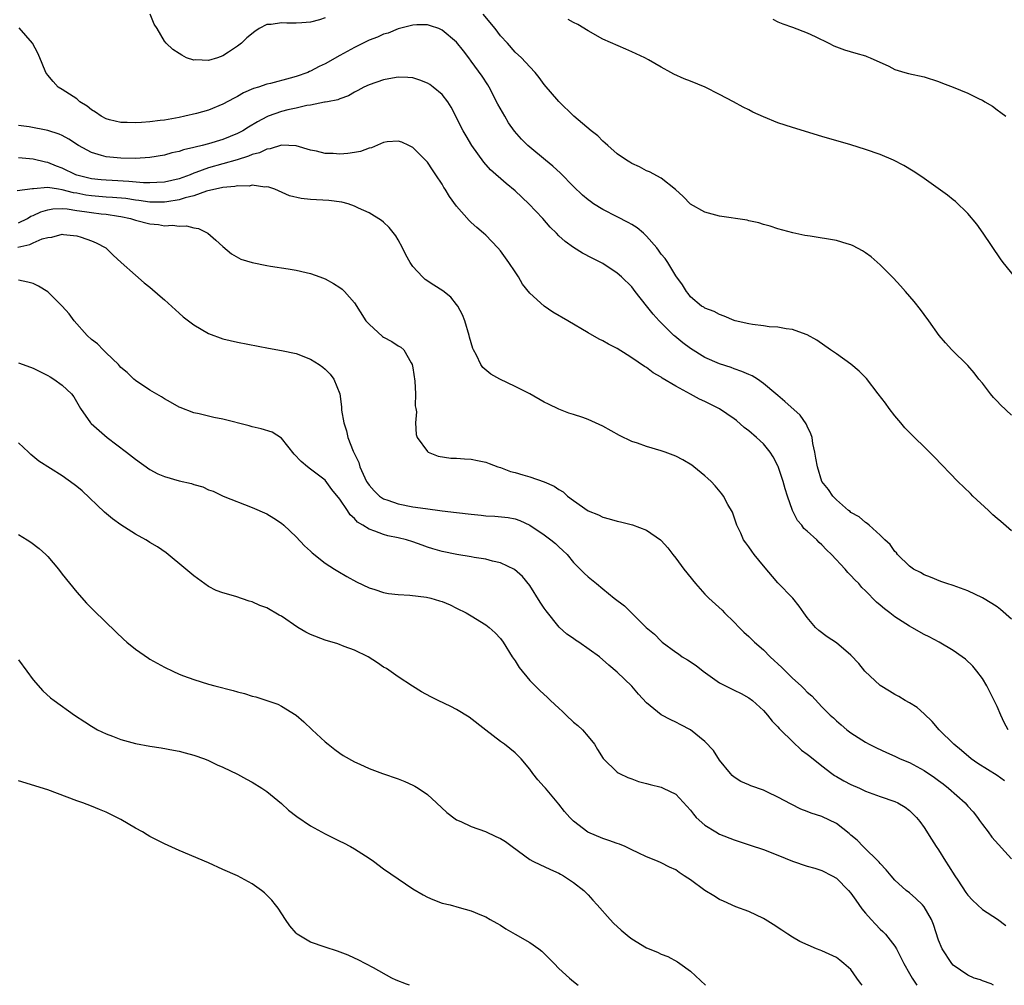
# Model space of a CAD drawing. Units: inches. Extents: x 2643000 to 2646000, y 1476000 to 1479000.
# Drawn here: x 2643955 to 2644090, y 1476000 to 1476132 of the extents above; entities that cross this region are included whole.
import ezdxf

# ---------------------------------------------------------------- set-up
doc = ezdxf.new("R2010")
doc.units = ezdxf.units.IN
doc.header["$MEASUREMENT"] = 0
doc.layers.add('LD26431476_10ft', color=131, linetype='Continuous')

msp = doc.modelspace()

# ---------------------------------------------------------------- linework, layer by layer
at = {"layer": 'LD26431476_10ft'}
for points, elevation in [([(2643997, 1476132.46), (2643996.22, 1476132.22), (2643995, 1476131.91), (2643993.78, 1476131.78), (2643993, 1476131.73), (2643991.74, 1476131.74), (2643991, 1476131.8), (2643989.58, 1476131.58), (2643989, 1476131.55), (2643987.95, 1476131), (2643987.37, 1476130.63), (2643986.26, 1476129.74), (2643985.52, 1476129), (2643985, 1476128.59), (2643983.77, 1476127.77), (2643983, 1476127.29), (2643982.23, 1476127), (2643981, 1476126.64), (2643979.28, 1476126.72), (2643979, 1476126.69), (2643978, 1476127), (2643977.35, 1476127.35), (2643977, 1476127.6), (2643976.15, 1476128.15), (2643975.2, 1476129), (2643975, 1476129.3), (2643974, 1476131), (2643973.6, 1476131.6), (2643973.05, 1476133)], 8770), ([(2644091, 1476078.08), (2644089.47, 1476079.47), (2644089, 1476080), (2644088.5, 1476080.5), (2644088.1, 1476081), (2644087, 1476082.44), (2644086.52, 1476083), (2644085.85, 1476083.85), (2644085, 1476084.86), (2644082.82, 1476087), (2644081.96, 1476087.96), (2644081.08, 1476089), (2644079.66, 1476091), (2644079, 1476091.86), (2644078.52, 1476092.52), (2644077.63, 1476093.63), (2644076.45, 1476095), (2644075.79, 1476095.79), (2644074.83, 1476096.83), (2644073, 1476098.65), (2644071.75, 1476099.75), (2644071, 1476100.3), (2644070.58, 1476100.58), (2644069.28, 1476101.28), (2644069, 1476101.4), (2644068.46, 1476101.54), (2644067, 1476101.98), (2644063.4, 1476102.6), (2644062.69, 1476102.69), (2644061.03, 1476103.03), (2644059, 1476103.58), (2644057.94, 1476103.94), (2644057, 1476104.19), (2644056.4, 1476104.4), (2644055, 1476104.7), (2644054.77, 1476104.77), (2644051, 1476105.3), (2644049, 1476105.88), (2644047, 1476106.98), (2644046.01, 1476108.01), (2644044.98, 1476108.98), (2644043, 1476110.54), (2644041.4, 1476111.4), (2644041, 1476111.55), (2644040.06, 1476112.06), (2644039, 1476112.53), (2644038.72, 1476112.72), (2644038.25, 1476113), (2644037, 1476113.88), (2644035.68, 1476115), (2644035.33, 1476115.33), (2644035, 1476115.6), (2644034.31, 1476116.31), (2644033.4, 1476117), (2644031.04, 1476119), (2644029, 1476121.02), (2644027, 1476123.37), (2644026.3, 1476124.3), (2644025.73, 1476125), (2644025, 1476125.75), (2644023.88, 1476127), (2644023, 1476127.79), (2644021.96, 1476129), (2644021, 1476130.01), (2644020.29, 1476131), (2644018.63, 1476133)], 8770), ([(2644091.44, 1476097), (2644089.86, 1476099), (2644089.49, 1476099.49), (2644087.09, 1476103), (2644086.22, 1476104.22), (2644085, 1476105.67), (2644083.31, 1476107.31), (2644083, 1476107.55), (2644082.22, 1476108.22), (2644078.71, 1476110.71), (2644077.5, 1476111.5), (2644076.25, 1476112.25), (2644074.82, 1476113), (2644073, 1476113.75), (2644071, 1476114.46), (2644069, 1476115.09), (2644065, 1476116.21), (2644061, 1476117.46), (2644059, 1476118.11), (2644057, 1476118.92), (2644055.57, 1476119.57), (2644055, 1476119.88), (2644054.24, 1476120.24), (2644052.93, 1476121), (2644051, 1476122), (2644049.02, 1476122.98), (2644047, 1476123.8), (2644046.14, 1476124.14), (2644044.76, 1476124.76), (2644044.35, 1476125), (2644043, 1476125.71), (2644041.29, 1476126.71), (2644040.76, 1476127), (2644039, 1476127.84), (2644038.17, 1476128.17), (2644035, 1476129.54), (2644033, 1476130.68), (2644031.58, 1476131.58), (2644031, 1476131.84), (2644030.26, 1476132.26)], 8780), ([(2644058.29, 1476132.29), (2644059, 1476131.93), (2644059.65, 1476131.65), (2644061, 1476131.19), (2644063, 1476130.43), (2644064.08, 1476129.92), (2644065.95, 1476129), (2644066.66, 1476128.66), (2644068.12, 1476128.12), (2644069.65, 1476127.65), (2644071, 1476127.26), (2644071.19, 1476127.19), (2644071.63, 1476127), (2644074.16, 1476125.84), (2644075, 1476125.41), (2644076.35, 1476125), (2644076.86, 1476124.86), (2644079, 1476124.4), (2644081, 1476123.76), (2644081.53, 1476123.53), (2644082.99, 1476123), (2644085, 1476122.17), (2644086.66, 1476121.34), (2644087, 1476121.19), (2644087.34, 1476121), (2644088.37, 1476120.37), (2644089, 1476119.87), (2644089.53, 1476119.53), (2644090.18, 1476119)], 8790), ([(2644091, 1476062.25), (2644089.52, 1476063.52), (2644089, 1476063.92), (2644088.44, 1476064.44), (2644087.81, 1476065), (2644085.68, 1476067), (2644085.35, 1476067.35), (2644083.64, 1476069), (2644080.38, 1476072.38), (2644079.76, 1476073), (2644077, 1476075.7), (2644076.36, 1476076.36), (2644075.81, 1476077), (2644075, 1476077.98), (2644074.22, 1476079), (2644073.71, 1476079.71), (2644072.73, 1476081), (2644071.1, 1476083.1), (2644070.12, 1476084.12), (2644069, 1476085.07), (2644067, 1476086.49), (2644066.21, 1476087), (2644064.34, 1476088.34), (2644063, 1476089.09), (2644062.88, 1476089.12), (2644061, 1476089.81), (2644060.12, 1476089.88), (2644059, 1476090.14), (2644057.81, 1476090.19), (2644057, 1476090.32), (2644055.51, 1476090.49), (2644055, 1476090.59), (2644053.13, 1476091), (2644053, 1476091.04), (2644051.63, 1476091.63), (2644051, 1476091.84), (2644050.25, 1476092.25), (2644049, 1476092.72), (2644048.84, 1476092.84), (2644048.54, 1476093), (2644047, 1476094.29), (2644046.72, 1476094.72), (2644046.47, 1476095), (2644045.94, 1476095.94), (2644045, 1476097.17), (2644043.9, 1476099), (2644043.53, 1476099.53), (2644043, 1476100.12), (2644042.66, 1476100.66), (2644042.4, 1476101), (2644041, 1476102.6), (2644040.57, 1476103), (2644039.71, 1476103.71), (2644039, 1476104.17), (2644038.47, 1476104.47), (2644037, 1476105.23), (2644035, 1476106.23), (2644033.75, 1476107), (2644033.31, 1476107.31), (2644033, 1476107.55), (2644032.21, 1476108.21), (2644031, 1476109.37), (2644029.2, 1476111.2), (2644028.17, 1476112.17), (2644027.17, 1476113), (2644025, 1476114.77), (2644024.75, 1476115), (2644023.87, 1476115.87), (2644022.94, 1476116.94), (2644022.12, 1476118.12), (2644021.59, 1476119), (2644020.65, 1476120.65), (2644019.46, 1476123), (2644019.29, 1476123.29), (2644018.49, 1476124.49), (2644017, 1476126.56), (2644016.65, 1476127), (2644015.95, 1476127.95), (2644015, 1476129.15), (2644013, 1476130.81), (2644012.55, 1476131), (2644011.4, 1476131.4), (2644011, 1476131.51), (2644009.53, 1476131.53), (2644009, 1476131.47), (2644007, 1476130.98), (2644005.6, 1476130.4), (2644005, 1476130.23), (2644004.15, 1476129.85), (2644003, 1476129.4), (2644002.73, 1476129.27), (2644001, 1476128.43), (2643999, 1476127.34), (2643997, 1476126.2), (2643996.18, 1476125.82), (2643995, 1476125.17), (2643994.87, 1476125.13), (2643994.6, 1476125), (2643993, 1476124.44), (2643992.2, 1476124.2), (2643989.49, 1476123.49), (2643989, 1476123.38), (2643987.87, 1476123), (2643987.2, 1476122.8), (2643985.8, 1476122.2), (2643985, 1476121.73), (2643984.51, 1476121.49), (2643983, 1476120.64), (2643981, 1476119.85), (2643979.39, 1476119.39), (2643977.79, 1476119), (2643977, 1476118.83), (2643975, 1476118.49), (2643974.41, 1476118.41), (2643973, 1476118.24), (2643971.84, 1476118.16), (2643971, 1476118.08), (2643969.87, 1476118.13), (2643969, 1476118.14), (2643967.47, 1476118.53), (2643967, 1476118.64), (2643966.31, 1476119), (2643965.55, 1476119.55), (2643965, 1476119.89), (2643964.4, 1476120.4), (2643963.42, 1476121), (2643963, 1476121.37), (2643961.97, 1476122.03), (2643961, 1476122.68), (2643960.42, 1476123), (2643959.74, 1476123.74), (2643959, 1476124.65), (2643958.74, 1476125), (2643958.25, 1476126.25), (2643957.92, 1476127), (2643957.65, 1476127.65), (2643956.93, 1476129), (2643955.1, 1476131.1)], 8760), ([(2644091, 1476050.15), (2644089.48, 1476051.48), (2644089, 1476051.84), (2644088.3, 1476052.3), (2644087, 1476053.07), (2644085, 1476054.01), (2644083, 1476054.74), (2644082.14, 1476055), (2644081.31, 1476055.3), (2644079.89, 1476055.89), (2644079, 1476056.21), (2644078.51, 1476056.51), (2644077.55, 1476057), (2644077, 1476057.41), (2644075.35, 1476059), (2644075.21, 1476059.21), (2644075, 1476059.39), (2644074.36, 1476060.36), (2644073.62, 1476061), (2644073, 1476061.66), (2644071.47, 1476063), (2644071.23, 1476063.23), (2644071, 1476063.36), (2644070.14, 1476064.14), (2644069, 1476064.73), (2644068.87, 1476064.87), (2644068.65, 1476065), (2644067, 1476066.48), (2644066.52, 1476067), (2644065.9, 1476067.9), (2644065, 1476069), (2644064.39, 1476071), (2644064.2, 1476072.2), (2644064.05, 1476073), (2644063.79, 1476074.21), (2644063.67, 1476075), (2644063.52, 1476075.52), (2644063, 1476076.58), (2644062.88, 1476076.88), (2644062.05, 1476078.05), (2644059.95, 1476079.95), (2644059, 1476080.75), (2644058.72, 1476081), (2644057, 1476082.43), (2644056.18, 1476083), (2644055.46, 1476083.46), (2644055, 1476083.65), (2644054.07, 1476084.07), (2644053, 1476084.42), (2644052.58, 1476084.58), (2644051, 1476085.09), (2644049, 1476085.96), (2644047, 1476087.21), (2644045.97, 1476087.97), (2644044.87, 1476088.87), (2644044.76, 1476089), (2644042.71, 1476091), (2644041.89, 1476091.89), (2644041, 1476093.05), (2644039.44, 1476095), (2644039, 1476095.63), (2644037.58, 1476097), (2644037, 1476097.53), (2644035, 1476098.86), (2644034.76, 1476099), (2644033.57, 1476099.57), (2644032.25, 1476100.25), (2644031, 1476101.04), (2644029.84, 1476101.84), (2644029, 1476102.65), (2644028.68, 1476103), (2644027.82, 1476103.82), (2644026.78, 1476105), (2644024.88, 1476107), (2644023, 1476108.81), (2644021.79, 1476109.79), (2644019.65, 1476111.65), (2644018.7, 1476112.7), (2644017.09, 1476115), (2644016.32, 1476116.32), (2644015.89, 1476117), (2644014.25, 1476120.25), (2644013.78, 1476121), (2644013, 1476121.99), (2644011.78, 1476123), (2644011.33, 1476123.33), (2644011, 1476123.55), (2644009.94, 1476123.94), (2644009, 1476124.25), (2644008.3, 1476124.3), (2644007, 1476124.35), (2644006.23, 1476124.23), (2644005, 1476124.01), (2644003, 1476123.32), (2644002.29, 1476123), (2644001.46, 1476122.54), (2644001, 1476122.29), (2644000.19, 1476121.81), (2643999, 1476121.41), (2643998.73, 1476121.27), (2643997.31, 1476121), (2643997, 1476120.92), (2643996.92, 1476120.92), (2643995, 1476120.5), (2643994.47, 1476120.47), (2643993, 1476120.11), (2643991.88, 1476119.88), (2643991, 1476119.65), (2643989.19, 1476119), (2643989, 1476118.93), (2643987.75, 1476118.25), (2643986.51, 1476117.49), (2643985.73, 1476117), (2643985, 1476116.62), (2643983, 1476115.82), (2643981, 1476115.22), (2643980.15, 1476115), (2643979.21, 1476114.79), (2643979, 1476114.72), (2643977.59, 1476114.41), (2643977, 1476114.19), (2643976.01, 1476113.99), (2643975, 1476113.69), (2643973, 1476113.37), (2643971, 1476113.24), (2643969, 1476113.25), (2643967, 1476113.44), (2643966.35, 1476113.65), (2643965, 1476114.03), (2643963.2, 1476115), (2643961.88, 1476115.88), (2643961, 1476116.37), (2643960.57, 1476116.57), (2643959, 1476117.06), (2643956.44, 1476117.56), (2643955, 1476117.73)], 8750), ([(2644090.52, 1476035), (2644089.99, 1476035.99), (2644089.51, 1476037), (2644089, 1476038.2), (2644088.61, 1476039), (2644088.08, 1476040.08), (2644087.58, 1476041), (2644087, 1476042), (2644086.25, 1476043), (2644085.68, 1476043.68), (2644084.66, 1476044.66), (2644084.23, 1476045), (2644083, 1476045.86), (2644081.07, 1476047), (2644079.7, 1476047.7), (2644079, 1476048.04), (2644077.35, 1476049), (2644077, 1476049.18), (2644075, 1476050.47), (2644074.33, 1476051), (2644073.57, 1476051.57), (2644073, 1476052.07), (2644072.48, 1476052.48), (2644071, 1476054), (2644070.48, 1476054.48), (2644070.05, 1476055), (2644069.53, 1476055.53), (2644069, 1476056.11), (2644068.55, 1476056.55), (2644068.2, 1476057), (2644066.35, 1476059), (2644065.65, 1476059.65), (2644065, 1476060.33), (2644064.63, 1476060.63), (2644064.3, 1476061), (2644063, 1476062.19), (2644062.55, 1476062.55), (2644062.25, 1476063), (2644061.66, 1476063.66), (2644061, 1476065), (2644060.29, 1476067), (2644059.98, 1476067.98), (2644059.71, 1476069), (2644059.04, 1476071.04), (2644059, 1476071.13), (2644058.36, 1476072.36), (2644057.94, 1476073), (2644057, 1476074.13), (2644056.07, 1476075), (2644055, 1476075.93), (2644054.39, 1476076.39), (2644053.32, 1476077.32), (2644053, 1476077.57), (2644051, 1476078.95), (2644049, 1476079.95), (2644048.26, 1476080.26), (2644047, 1476080.97), (2644045, 1476082.04), (2644043.14, 1476083.14), (2644043, 1476083.27), (2644041.89, 1476083.89), (2644041, 1476084.59), (2644040.74, 1476084.74), (2644039, 1476085.93), (2644038.33, 1476086.33), (2644037, 1476087.18), (2644035.8, 1476087.8), (2644035, 1476088.27), (2644034.5, 1476088.5), (2644033, 1476089.33), (2644030.22, 1476091), (2644028.18, 1476092.18), (2644026.98, 1476092.98), (2644025, 1476094.78), (2644024.02, 1476096.02), (2644023.47, 1476097), (2644023, 1476097.69), (2644022.15, 1476099), (2644021, 1476100.57), (2644020.64, 1476101), (2644019, 1476102.7), (2644018.68, 1476103), (2644017.75, 1476103.75), (2644017, 1476104.47), (2644016.71, 1476104.71), (2644015, 1476106.68), (2644014, 1476108), (2644013.44, 1476109), (2644013.26, 1476109.26), (2644013, 1476109.72), (2644012.15, 1476111), (2644011.67, 1476111.67), (2644011, 1476112.7), (2644010.73, 1476113), (2644009, 1476114.73), (2644008.46, 1476115), (2644007.47, 1476115.47), (2644007, 1476115.61), (2644005.5, 1476115.5), (2644005, 1476115.4), (2644003.34, 1476114.66), (2644003, 1476114.62), (2644001.82, 1476114.18), (2644001, 1476114.05), (2644000.08, 1476113.92), (2643999, 1476113.83), (2643998.11, 1476113.89), (2643997, 1476113.92), (2643995.79, 1476114.21), (2643995, 1476114.37), (2643993, 1476114.96), (2643991, 1476115.04), (2643989.46, 1476114.54), (2643989, 1476114.5), (2643987.99, 1476114.01), (2643987, 1476113.75), (2643986.48, 1476113.52), (2643984.96, 1476113.04), (2643981, 1476111.94), (2643979.3, 1476111.3), (2643979, 1476111.21), (2643978.49, 1476111), (2643977, 1476110.44), (2643975, 1476109.96), (2643973.94, 1476109.94), (2643973, 1476109.87), (2643972.11, 1476109.89), (2643970.09, 1476110.09), (2643967.81, 1476110.19), (2643967, 1476110.24), (2643966.3, 1476110.3), (2643965, 1476110.44), (2643963, 1476110.95), (2643962.87, 1476111), (2643961, 1476111.9), (2643960.19, 1476112.19), (2643959, 1476112.68), (2643958.71, 1476112.71), (2643957, 1476113.15), (2643955, 1476113.32)], 8740), ([(2644090.01, 1476028.01), (2644089, 1476028.74), (2644086.38, 1476030.38), (2644085.47, 1476031), (2644084.14, 1476032.14), (2644083.09, 1476033), (2644081.08, 1476035), (2644080.13, 1476036.13), (2644079, 1476037.19), (2644078.04, 1476038.04), (2644077, 1476038.68), (2644076.41, 1476039), (2644075.54, 1476039.54), (2644075, 1476039.81), (2644074.28, 1476040.28), (2644073, 1476041.04), (2644070.89, 1476043), (2644070.07, 1476044.07), (2644069, 1476045.19), (2644067, 1476046.89), (2644065.74, 1476047.74), (2644064.6, 1476048.6), (2644064.15, 1476049), (2644063, 1476050.36), (2644062.54, 1476051), (2644061.91, 1476051.91), (2644061.04, 1476053), (2644059, 1476055.09), (2644057, 1476057.42), (2644055.74, 1476059), (2644055.44, 1476059.44), (2644055, 1476060.02), (2644054.6, 1476060.6), (2644054.29, 1476061), (2644053.91, 1476061.91), (2644053.37, 1476063), (2644053.29, 1476063.29), (2644053, 1476064.1), (2644052.78, 1476064.78), (2644052.15, 1476065.85), (2644051.52, 1476067), (2644051.3, 1476067.3), (2644050.4, 1476068.4), (2644049.83, 1476069), (2644049.41, 1476069.41), (2644049, 1476069.77), (2644047.5, 1476071), (2644047.21, 1476071.21), (2644045.96, 1476071.96), (2644045, 1476072.45), (2644043.56, 1476073), (2644043, 1476073.2), (2644041, 1476073.78), (2644039.78, 1476074.22), (2644039, 1476074.47), (2644037.3, 1476075.3), (2644035, 1476076.57), (2644033, 1476077.46), (2644032.27, 1476077.73), (2644031, 1476078.15), (2644030.35, 1476078.35), (2644029, 1476078.88), (2644027.56, 1476079.56), (2644027, 1476079.86), (2644025, 1476081), (2644023, 1476082), (2644020.91, 1476083), (2644019.69, 1476083.69), (2644018.6, 1476084.6), (2644018.32, 1476085), (2644017.72, 1476086.28), (2644017.3, 1476087), (2644017.2, 1476087.2), (2644016.77, 1476088.77), (2644016.73, 1476089), (2644016.11, 1476091), (2644015.8, 1476091.8), (2644015.16, 1476093), (2644015, 1476093.24), (2644014.21, 1476094.21), (2644013.1, 1476095.1), (2644011.88, 1476095.88), (2644010.67, 1476096.67), (2644010.3, 1476097), (2644009, 1476098.44), (2644008.63, 1476099), (2644008.05, 1476100.05), (2644007.59, 1476101), (2644007, 1476102.07), (2644006.65, 1476102.65), (2644005.77, 1476103.77), (2644005, 1476104.51), (2644004.73, 1476104.73), (2644003, 1476105.76), (2644001.57, 1476106.43), (2644001, 1476106.71), (2644000.16, 1476107), (2643999.26, 1476107.26), (2643997.49, 1476107.49), (2643995, 1476107.6), (2643993.72, 1476107.73), (2643992.12, 1476108.12), (2643990.12, 1476109), (2643989.29, 1476109.29), (2643989, 1476109.32), (2643988.71, 1476109.29), (2643987, 1476109.55), (2643986.57, 1476109.44), (2643985, 1476109.48), (2643984.62, 1476109.38), (2643983, 1476109.26), (2643980.73, 1476108.73), (2643979, 1476108.12), (2643977.83, 1476107.83), (2643977, 1476107.55), (2643975.29, 1476107.29), (2643975, 1476107.23), (2643973, 1476107.26), (2643971.47, 1476107.47), (2643971, 1476107.52), (2643969.72, 1476107.72), (2643967.89, 1476107.89), (2643967, 1476107.94), (2643965, 1476108.1), (2643964.21, 1476108.21), (2643963, 1476108.45), (2643962.52, 1476108.52), (2643961, 1476108.94), (2643960.47, 1476109), (2643959, 1476109.23), (2643957.06, 1476109.06), (2643956.93, 1476109.07), (2643954.8, 1476108.8)], 8730), ([(2643955, 1476104.39), (2643956.21, 1476105), (2643956.69, 1476105.31), (2643957, 1476105.41), (2643958.07, 1476105.93), (2643959, 1476106.21), (2643959.68, 1476106.32), (2643961, 1476106.36), (2643961.68, 1476106.32), (2643963, 1476106.1), (2643964.02, 1476105.98), (2643965, 1476105.83), (2643966.34, 1476105.66), (2643967, 1476105.6), (2643968.68, 1476105.32), (2643969, 1476105.28), (2643970.34, 1476105), (2643971, 1476104.78), (2643973, 1476104.27), (2643974.16, 1476104.16), (2643975, 1476104.02), (2643976.08, 1476104.08), (2643977, 1476103.93), (2643977.99, 1476103.99), (2643979, 1476103.72), (2643979.65, 1476103.65), (2643980.93, 1476103), (2643982.04, 1476102.04), (2643983, 1476101.17), (2643984.18, 1476100.18), (2643985.44, 1476099.44), (2643987, 1476098.97), (2643989, 1476098.55), (2643989.51, 1476098.49), (2643991.91, 1476098.09), (2643993, 1476097.94), (2643994.41, 1476097.59), (2643995, 1476097.47), (2643996.28, 1476097), (2643997, 1476096.72), (2643998.12, 1476096.12), (2643999, 1476095.56), (2643999.32, 1476095.32), (2643999.63, 1476095), (2644001, 1476093.46), (2644002.58, 1476091), (2644003, 1476090.52), (2644004.85, 1476088.85), (2644005, 1476088.75), (2644006.14, 1476088.14), (2644007, 1476087.56), (2644007.37, 1476087.37), (2644007.76, 1476087), (2644008.76, 1476085.23), (2644008.92, 1476085), (2644009, 1476084.56), (2644009.25, 1476082.75), (2644009.36, 1476081), (2644009.34, 1476079.34), (2644009.41, 1476079), (2644009.49, 1476078.51), (2644009.36, 1476077), (2644009.44, 1476075.44), (2644009.6, 1476075), (2644011, 1476073.08), (2644011.12, 1476073), (2644012.48, 1476072.48), (2644014.2, 1476072.2), (2644015, 1476072.18), (2644016.08, 1476072.08), (2644017, 1476072.05), (2644017.87, 1476071.87), (2644019, 1476071.65), (2644019.46, 1476071.46), (2644020.66, 1476071), (2644021, 1476070.89), (2644022.36, 1476070.36), (2644023, 1476070.21), (2644024.08, 1476069.92), (2644025, 1476069.64), (2644026.97, 1476068.96), (2644028.36, 1476068.36), (2644029, 1476067.88), (2644029.58, 1476067.58), (2644030.2, 1476067), (2644031, 1476066.37), (2644033, 1476064.96), (2644034.41, 1476064.41), (2644035, 1476064.11), (2644035.89, 1476063.89), (2644037, 1476063.55), (2644037.45, 1476063.45), (2644039.06, 1476063.06), (2644041, 1476062.34), (2644042.9, 1476061), (2644043, 1476060.91), (2644043.91, 1476059.91), (2644044.59, 1476059), (2644045, 1476058.49), (2644046.1, 1476057), (2644047.69, 1476055), (2644049, 1476053.55), (2644049.53, 1476053), (2644051.36, 1476051.36), (2644051.68, 1476051), (2644053, 1476049.74), (2644053.68, 1476049), (2644054.34, 1476048.34), (2644055, 1476047.78), (2644055.78, 1476047), (2644057, 1476045.94), (2644057.94, 1476045), (2644059.52, 1476043.52), (2644061, 1476042.04), (2644062.17, 1476041), (2644062.6, 1476040.6), (2644063, 1476040.15), (2644063.63, 1476039.63), (2644065, 1476038.14), (2644066.16, 1476037), (2644066.61, 1476036.61), (2644067, 1476036.21), (2644067.67, 1476035.67), (2644068.44, 1476035), (2644069, 1476034.58), (2644071, 1476033.28), (2644071.49, 1476033), (2644072.5, 1476032.5), (2644073.87, 1476031.87), (2644075, 1476031.38), (2644075.75, 1476031), (2644077, 1476030.49), (2644079, 1476029.42), (2644080.44, 1476028.44), (2644081, 1476028.04), (2644081.6, 1476027.6), (2644082.36, 1476027), (2644084.63, 1476025), (2644085, 1476024.55), (2644085.74, 1476023.74), (2644086.32, 1476023), (2644086.59, 1476022.59), (2644087, 1476022.01), (2644087.78, 1476021), (2644088.29, 1476020.29), (2644091, 1476017.31)], 8720), ([(2643954.9, 1476101.1), (2643956.56, 1476101.44), (2643957, 1476101.67), (2643958.23, 1476102.23), (2643959, 1476102.42), (2643959.56, 1476102.44), (2643961, 1476102.86), (2643961.17, 1476102.83), (2643963, 1476102.63), (2643963.57, 1476102.43), (2643965, 1476101.96), (2643965.65, 1476101.65), (2643966.94, 1476101), (2643967.96, 1476099.96), (2643969.06, 1476099), (2643971, 1476097.23), (2643972.22, 1476096.21), (2643973, 1476095.61), (2643974.38, 1476094.38), (2643975, 1476093.87), (2643976.48, 1476092.48), (2643977, 1476092.06), (2643977.56, 1476091.56), (2643979, 1476090.44), (2643981, 1476089.26), (2643983, 1476088.53), (2643985, 1476088.08), (2643989.25, 1476087.25), (2643991, 1476086.94), (2643993, 1476086.51), (2643995, 1476085.74), (2643996.16, 1476085), (2643996.66, 1476084.66), (2643997, 1476084.36), (2643997.68, 1476083.68), (2643998.2, 1476083), (2643998.98, 1476080.98), (2643999.23, 1476079.23), (2643999.23, 1476078.77), (2643999.54, 1476077), (2643999.93, 1476075.93), (2644000.11, 1476075), (2644000.84, 1476073.16), (2644001.59, 1476071.59), (2644001.76, 1476071), (2644002.67, 1476069), (2644002.79, 1476068.79), (2644003, 1476068.49), (2644003.71, 1476067.71), (2644004.45, 1476067), (2644005, 1476066.62), (2644005.57, 1476066.43), (2644007, 1476065.91), (2644009, 1476065.53), (2644010.72, 1476065.28), (2644013, 1476064.97), (2644015, 1476064.73), (2644017, 1476064.5), (2644018.36, 1476064.36), (2644019, 1476064.31), (2644020.23, 1476064.23), (2644022.06, 1476064.06), (2644023, 1476063.86), (2644023.67, 1476063.67), (2644025, 1476063.03), (2644027, 1476061.68), (2644027.91, 1476061), (2644028.52, 1476060.52), (2644029, 1476060.04), (2644029.55, 1476059.55), (2644030.13, 1476059), (2644031, 1476057.89), (2644031.93, 1476057), (2644032.45, 1476056.45), (2644033, 1476055.93), (2644034.15, 1476055), (2644035, 1476054.27), (2644036.58, 1476053), (2644037.97, 1476051.97), (2644038.94, 1476051), (2644040.97, 1476049), (2644042.09, 1476048.09), (2644043, 1476047.11), (2644043.13, 1476047), (2644045, 1476045.6), (2644045.37, 1476045.37), (2644045.9, 1476045), (2644046.59, 1476044.59), (2644047.79, 1476043.79), (2644048.76, 1476043), (2644051, 1476041.44), (2644051.82, 1476041), (2644052.62, 1476040.62), (2644053, 1476040.41), (2644053.97, 1476039.97), (2644055, 1476039.38), (2644055.51, 1476039), (2644057, 1476037.64), (2644057.57, 1476037), (2644058.19, 1476036.19), (2644059, 1476035.41), (2644059.18, 1476035.18), (2644059.35, 1476035), (2644061, 1476033.38), (2644062.22, 1476032.22), (2644063, 1476031.67), (2644063.36, 1476031.36), (2644065, 1476030.04), (2644066.37, 1476029), (2644066.73, 1476028.73), (2644067, 1476028.59), (2644068.01, 1476028.01), (2644069, 1476027.52), (2644070.15, 1476027), (2644071, 1476026.6), (2644073, 1476025.86), (2644075, 1476025.19), (2644075.43, 1476025), (2644076.41, 1476024.41), (2644077, 1476023.94), (2644077.48, 1476023.48), (2644077.96, 1476023), (2644078.41, 1476022.41), (2644079, 1476021.59), (2644080.03, 1476020.03), (2644080.66, 1476019), (2644081, 1476018.53), (2644081.92, 1476017), (2644082.36, 1476016.36), (2644083.21, 1476015), (2644083.62, 1476014.38), (2644084.72, 1476012.72), (2644085, 1476012.36), (2644085.64, 1476011.64), (2644086.31, 1476011), (2644087, 1476010.39), (2644089.04, 1476009.04), (2644090.21, 1476008.21)], 8710), ([(2644088.53, 1476000), (2644088.19, 1476000.19), (2644087, 1476000.61), (2644086.73, 1476000.73), (2644085.87, 1476001), (2644085, 1476001.37), (2644083, 1476002.77), (2644082.79, 1476003), (2644081.49, 1476005), (2644081, 1476006.17), (2644080.32, 1476008.32), (2644080.03, 1476009), (2644079, 1476010.75), (2644078.78, 1476011), (2644077.89, 1476011.89), (2644077, 1476012.65), (2644076.55, 1476013), (2644075, 1476014.42), (2644074.49, 1476015), (2644073.83, 1476015.83), (2644073, 1476016.69), (2644072.87, 1476016.87), (2644070.67, 1476019), (2644069.86, 1476019.86), (2644069, 1476020.56), (2644068.77, 1476020.77), (2644067, 1476022.16), (2644065, 1476023.1), (2644063.55, 1476023.55), (2644063, 1476023.79), (2644062.13, 1476024.13), (2644060.8, 1476024.8), (2644059, 1476025.78), (2644057.55, 1476026.45), (2644057, 1476026.7), (2644055.3, 1476027.3), (2644055, 1476027.45), (2644053.9, 1476027.91), (2644053, 1476028.5), (2644052.73, 1476028.74), (2644052.5, 1476029), (2644051, 1476030.84), (2644050.15, 1476032.15), (2644049, 1476033.4), (2644047, 1476034.97), (2644045.68, 1476035.68), (2644045, 1476036.02), (2644044.33, 1476036.33), (2644043, 1476037.04), (2644041, 1476038.69), (2644039.89, 1476039.89), (2644038.97, 1476040.97), (2644037, 1476042.86), (2644035.84, 1476043.84), (2644034.56, 1476045), (2644031.75, 1476047), (2644031.28, 1476047.28), (2644031, 1476047.49), (2644030.07, 1476048.07), (2644029.04, 1476049.04), (2644027.27, 1476051.27), (2644027, 1476051.64), (2644026.45, 1476052.45), (2644025, 1476054.77), (2644024, 1476056), (2644022.92, 1476056.92), (2644021, 1476057.85), (2644019.91, 1476058.09), (2644019, 1476058.35), (2644017.42, 1476058.58), (2644017, 1476058.67), (2644015.03, 1476058.97), (2644013, 1476059.39), (2644011.76, 1476059.76), (2644011, 1476060), (2644010.26, 1476060.26), (2644009, 1476060.72), (2644008.11, 1476061), (2644007, 1476061.27), (2644005.57, 1476061.57), (2644005, 1476061.73), (2644003.8, 1476062.2), (2644003, 1476062.45), (2644002.16, 1476063), (2644001.43, 1476063.43), (2644001, 1476063.94), (2644000.43, 1476064.43), (2644000.07, 1476065), (2643999, 1476066.58), (2643997.91, 1476067.91), (2643997, 1476069.18), (2643995, 1476070.7), (2643994.58, 1476071), (2643993.71, 1476071.71), (2643992.75, 1476072.75), (2643991, 1476074.93), (2643989.74, 1476075.74), (2643988.22, 1476076.22), (2643987, 1476076.48), (2643986.6, 1476076.59), (2643983, 1476077.53), (2643981.74, 1476077.74), (2643979.75, 1476078.25), (2643979, 1476078.37), (2643977.12, 1476079.12), (2643977, 1476079.17), (2643975.83, 1476079.83), (2643975, 1476080.31), (2643974.59, 1476080.59), (2643973, 1476081.51), (2643971, 1476082.8), (2643970.79, 1476083), (2643969.9, 1476083.9), (2643969, 1476084.62), (2643968.84, 1476084.84), (2643968.68, 1476085), (2643967, 1476086.6), (2643966.81, 1476086.81), (2643966.58, 1476087), (2643965.83, 1476087.83), (2643965, 1476088.43), (2643964.4, 1476089), (2643962.63, 1476091), (2643961.93, 1476091.93), (2643961, 1476093.01), (2643959, 1476094.95), (2643957.72, 1476095.72), (2643957, 1476096.1), (2643956.27, 1476096.27), (2643955, 1476096.55)], 8700), ([(2643955, 1476085.26), (2643955.66, 1476085), (2643957, 1476084.51), (2643959, 1476083.52), (2643959.33, 1476083.33), (2643959.86, 1476083), (2643961, 1476082.18), (2643962.24, 1476081), (2643962.58, 1476080.58), (2643963.49, 1476079), (2643964.86, 1476077), (2643964.93, 1476076.93), (2643967.15, 1476075), (2643969.79, 1476073), (2643971, 1476072.05), (2643973, 1476070.63), (2643974.06, 1476070.06), (2643975, 1476069.66), (2643977, 1476069.09), (2643978.71, 1476068.71), (2643979, 1476068.59), (2643980.24, 1476068.24), (2643981, 1476067.87), (2643981.65, 1476067.65), (2643983.01, 1476066.99), (2643987, 1476065.42), (2643989, 1476064.56), (2643989.95, 1476063.95), (2643991, 1476063.3), (2643991.34, 1476063), (2643993, 1476061.41), (2643994.18, 1476060.18), (2643995, 1476059.43), (2643995.21, 1476059.21), (2643997, 1476057.8), (2643998.29, 1476057), (2643998.71, 1476056.71), (2643999.96, 1476055.96), (2644001.27, 1476055.27), (2644003, 1476054.42), (2644003.79, 1476054.21), (2644005, 1476053.79), (2644005.66, 1476053.66), (2644007, 1476053.53), (2644008.57, 1476053.43), (2644010.87, 1476053.13), (2644011.46, 1476053), (2644012.66, 1476052.66), (2644013, 1476052.54), (2644014.09, 1476052.09), (2644015, 1476051.66), (2644016.3, 1476051), (2644017, 1476050.59), (2644019, 1476049.37), (2644019.47, 1476049), (2644020.27, 1476048.27), (2644021, 1476047.51), (2644021.35, 1476047), (2644022.6, 1476045), (2644023, 1476044.44), (2644023.54, 1476043.54), (2644025, 1476041.73), (2644026.37, 1476040.37), (2644027.42, 1476039.42), (2644027.84, 1476039), (2644029, 1476037.97), (2644029.5, 1476037.5), (2644029.98, 1476037), (2644031, 1476036.04), (2644031.58, 1476035.58), (2644032.21, 1476035), (2644033, 1476034.09), (2644033.88, 1476033), (2644034.28, 1476032.28), (2644035.07, 1476031.07), (2644037, 1476029.17), (2644037.1, 1476029.1), (2644037.32, 1476029), (2644038.44, 1476028.44), (2644039, 1476028.26), (2644039.9, 1476027.91), (2644041, 1476027.63), (2644041.48, 1476027.48), (2644043, 1476027.12), (2644043.28, 1476027), (2644045, 1476026.18), (2644047, 1476024), (2644047.42, 1476023.42), (2644047.78, 1476023), (2644049, 1476021.91), (2644050.48, 1476021), (2644051, 1476020.7), (2644053, 1476019.91), (2644055.2, 1476019.2), (2644057, 1476018.58), (2644059, 1476017.8), (2644061, 1476016.99), (2644063, 1476016.32), (2644064.03, 1476016.03), (2644065, 1476015.71), (2644066.41, 1476015), (2644067, 1476014.66), (2644068.65, 1476013), (2644069, 1476012.61), (2644069.64, 1476011.64), (2644070.47, 1476010.47), (2644071, 1476009.88), (2644071.76, 1476009), (2644072.36, 1476008.35), (2644073, 1476007.7), (2644073.38, 1476007.38), (2644073.74, 1476007), (2644075, 1476005.35), (2644075.23, 1476005), (2644075.82, 1476003.82), (2644076.22, 1476003), (2644077, 1476001.6), (2644077.36, 1476001), (2644078.01, 1476000.01), (2644078.01, 1476000)], 8690), ([(2644070.53, 1476000), (2644070.31, 1476000.31), (2644069.8, 1476001), (2644069, 1476002.15), (2644068.02, 1476003), (2644067.46, 1476003.46), (2644067, 1476003.79), (2644065, 1476004.72), (2644064.79, 1476004.79), (2644064.27, 1476005), (2644062.01, 1476006.01), (2644061, 1476006.6), (2644060.36, 1476007), (2644059.53, 1476007.53), (2644058.33, 1476008.33), (2644057.25, 1476009), (2644057, 1476009.14), (2644055, 1476010.09), (2644053.24, 1476010.76), (2644051.53, 1476011.53), (2644051, 1476011.74), (2644050.23, 1476012.23), (2644049, 1476012.98), (2644047, 1476014.45), (2644046.65, 1476014.65), (2644046.15, 1476015), (2644045.45, 1476015.45), (2644045, 1476015.79), (2644044.16, 1476016.16), (2644043, 1476016.77), (2644042.48, 1476017), (2644041, 1476017.61), (2644039.86, 1476018.14), (2644039, 1476018.57), (2644038.07, 1476019), (2644037.31, 1476019.31), (2644037, 1476019.4), (2644035.83, 1476019.83), (2644035, 1476020.1), (2644032.95, 1476020.95), (2644031, 1476022.47), (2644030.48, 1476023), (2644029.79, 1476023.79), (2644029, 1476024.8), (2644027.15, 1476027), (2644027, 1476027.2), (2644026.12, 1476028.12), (2644025.41, 1476029), (2644025, 1476029.59), (2644023.84, 1476031), (2644023, 1476031.85), (2644021.57, 1476033), (2644021, 1476033.4), (2644019, 1476034.92), (2644016.71, 1476036.71), (2644015, 1476037.77), (2644014.19, 1476038.19), (2644012.45, 1476039), (2644011.48, 1476039.48), (2644010.2, 1476040.2), (2644008.96, 1476040.96), (2644007, 1476042.26), (2644005.37, 1476043.37), (2644005, 1476043.58), (2644004.17, 1476044.17), (2644002.86, 1476045), (2644001, 1476045.91), (2643999.61, 1476046.39), (2643998.75, 1476046.75), (2643997, 1476047.26), (2643995, 1476048.04), (2643994.35, 1476048.35), (2643993.23, 1476049), (2643991, 1476050.55), (2643990.69, 1476050.69), (2643989, 1476051.69), (2643988.03, 1476052.03), (2643987, 1476052.5), (2643986.59, 1476052.59), (2643984.76, 1476053.24), (2643983, 1476053.73), (2643982.07, 1476054.07), (2643981, 1476054.59), (2643979, 1476056.05), (2643977.9, 1476057), (2643975.2, 1476059.2), (2643974.04, 1476060.04), (2643973, 1476060.65), (2643972.79, 1476060.79), (2643972.44, 1476061), (2643971, 1476061.78), (2643969, 1476063.04), (2643967.89, 1476063.89), (2643966.78, 1476064.78), (2643963.7, 1476067.7), (2643963, 1476068.29), (2643962.6, 1476068.6), (2643961, 1476069.78), (2643957.78, 1476071.78), (2643956.68, 1476072.68), (2643956.38, 1476073), (2643955, 1476074.3)], 8680), ([(2643955, 1476061.72), (2643956.2, 1476061), (2643956.69, 1476060.69), (2643957.83, 1476059.83), (2643958.72, 1476059), (2643959, 1476058.71), (2643960.48, 1476057), (2643961, 1476056.31), (2643963, 1476053.82), (2643964.33, 1476052.34), (2643965.32, 1476051.32), (2643968.37, 1476048.37), (2643969.4, 1476047.4), (2643969.85, 1476047), (2643971, 1476046.04), (2643972.79, 1476044.79), (2643973, 1476044.66), (2643975, 1476043.55), (2643976.12, 1476043), (2643977, 1476042.6), (2643977.61, 1476042.39), (2643979, 1476041.86), (2643981, 1476041.25), (2643981.88, 1476041), (2643984.38, 1476040.38), (2643985, 1476040.18), (2643985.96, 1476039.96), (2643987, 1476039.6), (2643987.5, 1476039.5), (2643990.5, 1476038.5), (2643991, 1476038.23), (2643993, 1476036.97), (2643994.09, 1476036.09), (2643995.21, 1476035), (2643997, 1476033.35), (2643997.41, 1476033), (2643998.31, 1476032.31), (2643999, 1476031.78), (2643999.47, 1476031.47), (2644001, 1476030.58), (2644001.74, 1476030.26), (2644003, 1476029.68), (2644004.86, 1476029), (2644007, 1476028.27), (2644007.92, 1476027.92), (2644009, 1476027.42), (2644009.28, 1476027.28), (2644009.71, 1476027), (2644011, 1476026.11), (2644012.24, 1476025), (2644013.67, 1476023.67), (2644014.8, 1476022.8), (2644015, 1476022.67), (2644015.56, 1476022.44), (2644017, 1476021.74), (2644018.96, 1476021.04), (2644020.37, 1476020.37), (2644021, 1476020.09), (2644021.67, 1476019.67), (2644022.61, 1476019), (2644025, 1476017.24), (2644025.42, 1476017), (2644026.49, 1476016.49), (2644027, 1476016.29), (2644027.85, 1476015.85), (2644029, 1476015.34), (2644029.21, 1476015.21), (2644029.64, 1476015), (2644030.46, 1476014.46), (2644031, 1476014.09), (2644032.42, 1476013), (2644033, 1476012.39), (2644033.64, 1476011.64), (2644034.24, 1476011), (2644036.01, 1476009), (2644036.5, 1476008.5), (2644037.55, 1476007.55), (2644038.64, 1476006.64), (2644039, 1476006.38), (2644041, 1476005.15), (2644042.52, 1476004.52), (2644043, 1476004.25), (2644043.93, 1476003.93), (2644045.22, 1476003.22), (2644045.55, 1476003), (2644047, 1476001.92), (2644049.09, 1476000)], 8670), ([(2643955, 1476044.59), (2643956.13, 1476043), (2643957, 1476041.82), (2643958.33, 1476040.33), (2643959.38, 1476039.38), (2643959.87, 1476039), (2643962.69, 1476037), (2643964.1, 1476036.1), (2643965, 1476035.5), (2643965.83, 1476035), (2643967, 1476034.44), (2643967.89, 1476034.11), (2643969, 1476033.67), (2643971, 1476033.1), (2643973, 1476032.73), (2643974.52, 1476032.52), (2643976.22, 1476032.22), (2643977, 1476032.05), (2643977.84, 1476031.84), (2643979, 1476031.51), (2643980.45, 1476031), (2643981, 1476030.79), (2643982.21, 1476030.21), (2643983, 1476029.88), (2643985, 1476028.9), (2643986.22, 1476028.22), (2643987, 1476027.82), (2643988.33, 1476027), (2643989, 1476026.54), (2643991, 1476024.9), (2643991.98, 1476023.98), (2643993.1, 1476023.1), (2643995, 1476021.83), (2643997, 1476020.75), (2643999, 1476019.74), (2643999.5, 1476019.5), (2644000.46, 1476019), (2644001, 1476018.68), (2644003, 1476017.42), (2644003.61, 1476017), (2644005, 1476015.97), (2644007, 1476014.56), (2644009, 1476013.23), (2644010.4, 1476012.4), (2644011, 1476012.08), (2644011.74, 1476011.74), (2644013, 1476011.27), (2644014.1, 1476011), (2644015.36, 1476010.64), (2644017, 1476010.21), (2644018.38, 1476009.62), (2644019, 1476009.37), (2644019.61, 1476009), (2644020.49, 1476008.49), (2644021, 1476008.22), (2644021.75, 1476007.75), (2644023, 1476007), (2644025, 1476005.87), (2644026.26, 1476005), (2644026.68, 1476004.68), (2644027.66, 1476003.66), (2644028.34, 1476003), (2644029, 1476002.32), (2644030.43, 1476001), (2644030.74, 1476000.74), (2644031, 1476000.54), (2644031.64, 1476000)], 8660), ([(2644008.55, 1476000), (2644008.14, 1476000.14), (2644006.72, 1476000.72), (2644006.13, 1476001), (2644003.63, 1476002.37), (2644001.49, 1476003.49), (2644001, 1476003.73), (2644000.13, 1476004.13), (2643998.69, 1476004.69), (2643997, 1476005.22), (2643995, 1476005.93), (2643993.18, 1476007), (2643993, 1476007.16), (2643992.16, 1476008.16), (2643991.55, 1476009), (2643990.55, 1476010.55), (2643990.21, 1476011), (2643989.67, 1476011.67), (2643989, 1476012.36), (2643988.67, 1476012.67), (2643988.27, 1476013), (2643987, 1476013.88), (2643985, 1476014.99), (2643983, 1476015.88), (2643981, 1476016.75), (2643977, 1476018.46), (2643975, 1476019.37), (2643973.91, 1476019.91), (2643973, 1476020.39), (2643972.61, 1476020.61), (2643971.96, 1476021), (2643971, 1476021.54), (2643969, 1476022.7), (2643968.45, 1476023), (2643967.47, 1476023.47), (2643967, 1476023.71), (2643966.08, 1476024.08), (2643965, 1476024.55), (2643963.81, 1476025), (2643963, 1476025.28), (2643959, 1476026.76), (2643955, 1476027.99)], 8650)]:
    msp.add_lwpolyline(points, dxfattribs=dict(at, elevation=elevation))

doc.saveas('drawing.dxf')
